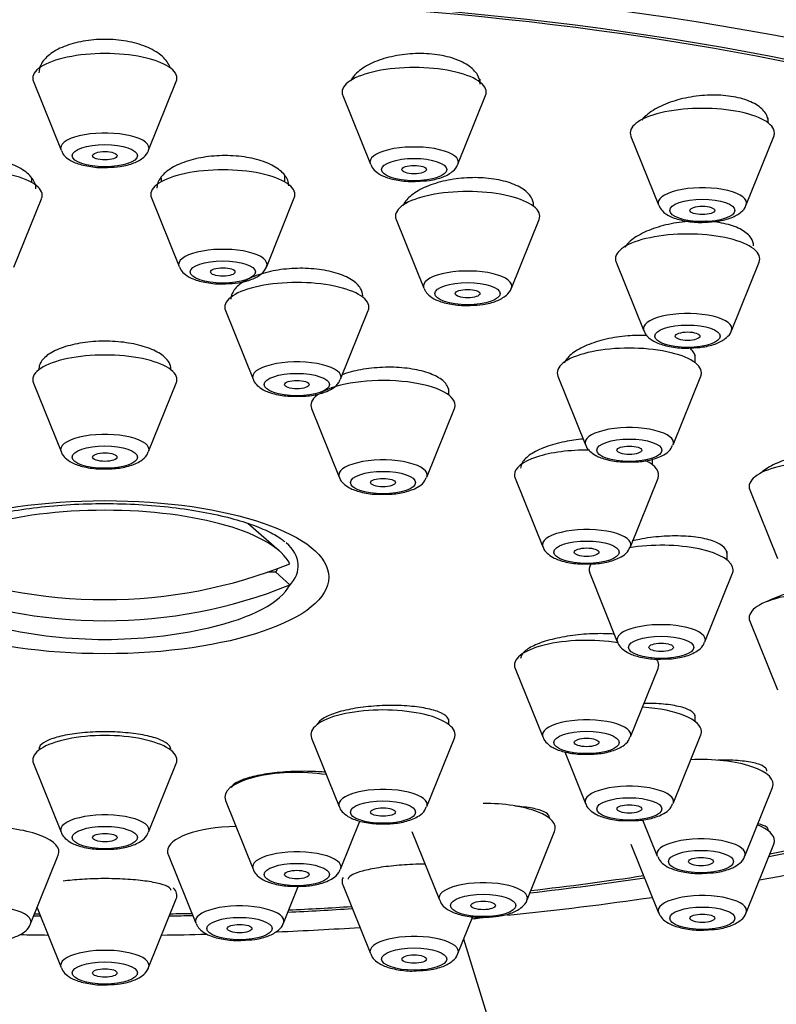
# Model space of a CAD drawing. Units: millimetres. Extents: x 0 to 1464, y 0 to 2771.
# Drawn here: x 642 to 660, y 2302 to 2325 of the extents above; entities that cross this region are included whole.
import ezdxf
from ezdxf import colors
from ezdxf.entities.mleader import LeaderData, LeaderLine
from ezdxf.math import Vec2, Vec3

# ---------------------------------------------------------------- set-up
doc = ezdxf.new("R2010")
doc.units = ezdxf.units.MM
doc.layers.add('DV1_Défaut', color=7, linetype='Continuous')
doc.layers.add('Défaut', color=7, linetype='Continuous')

# ---------------------------------------------------------------- blocks, each defined once
blk = doc.blocks.new('_DOT')
at = {"color": 0}
blk.add_line((0, 0), (-1, 0), dxfattribs=at)
at = {"color": 0, "const_width": 0.333}
blk.add_lwpolyline([(-0.1665, 0, 1), (0.1665, 0, 1)], format="xyb", close=True, dxfattribs=at)
blk = doc.blocks.new('SE')
at = {"layer": 'DV1_Défaut', "color": 7, "linetype": 'Continuous'}
for p, q in [((641.971, 2323.974), (642.642, 2322.309)), ((644.768, 2322.309), (645.438, 2323.974)), ((652.811, 2323.96), (652.811, 2324.03)), ((649.477, 2323.636), (650.148, 2321.971)), ((652.274, 2321.971), (652.944, 2323.636)), ((659.805, 2322.969), (659.805, 2323.098)), ((656.471, 2322.645), (657.142, 2320.98)), ((659.268, 2320.98), (659.938, 2322.645)), ((641.934, 2321.523), (641.934, 2321.615)), ((645.069, 2321.639), (645.069, 2321.541)), ((648.069, 2321.541), (648.069, 2321.687)), ((641.497, 2319.468), (642.168, 2321.133)), ((644.835, 2321.151), (645.506, 2319.487)), ((647.632, 2319.487), (648.302, 2321.151)), ((651.008, 2321.045), (651.008, 2321.016)), ((650.774, 2320.626), (651.445, 2318.961)), ((653.571, 2318.961), (654.242, 2320.626)), ((656.114, 2319.593), (656.785, 2317.928)), ((658.91, 2317.928), (659.581, 2319.593)), ((646.63, 2318.419), (647.301, 2316.754)), ((649.427, 2316.754), (650.097, 2318.419)), ((658.033, 2317.149), (658.033, 2317.341)), ((654.699, 2316.825), (655.37, 2315.16)), ((657.496, 2315.16), (658.166, 2316.825)), ((641.971, 2316.658), (642.642, 2314.993)), ((644.768, 2314.993), (645.438, 2316.658)), ((652.055, 2316.364), (652.055, 2316.521)), ((648.855, 2316.387), (648.855, 2316.364)), ((648.721, 2316.039), (649.392, 2314.375)), ((651.518, 2314.375), (652.188, 2316.039)), ((656.996, 2314.674), (656.996, 2314.806)), ((653.663, 2314.349), (654.333, 2312.685)), ((656.459, 2312.685), (657.13, 2314.349)), ((659.358, 2314.065), (660.029, 2312.4)), ((647.942, 2312.581), (647.176, 2313.25)), ((658.805, 2312.365), (658.805, 2312.568)), ((647.858, 2312.066), (647.65, 2312.066)), ((647.858, 2312.066), (648.192, 2311.758)), ((655.471, 2312.041), (656.142, 2310.376)), ((658.268, 2310.376), (658.938, 2312.041)), ((659.358, 2310.879), (660.029, 2309.214)), ((653.663, 2309.732), (654.333, 2308.067)), ((656.459, 2308.067), (657.13, 2309.732)), ((658.033, 2308.443), (658.033, 2308.6)), ((652.055, 2308.366), (652.055, 2308.501)), ((657.496, 2306.454), (658.166, 2308.119)), ((648.721, 2308.042), (649.392, 2306.377)), ((651.518, 2306.377), (652.188, 2308.042)), ((654.866, 2307.705), (655.37, 2306.454)), ((641.971, 2307.424), (642.642, 2305.759)), ((644.768, 2305.759), (645.438, 2307.424)), ((659.236, 2305.175), (659.906, 2306.84)), ((646.63, 2306.525), (647.301, 2304.861)), ((649.427, 2304.861), (649.895, 2306.024)), ((656.754, 2306.059), (657.11, 2305.175)), ((651.153, 2305.775), (651.824, 2304.111)), ((653.95, 2304.111), (654.621, 2305.775)), ((656.471, 2305.466), (657.142, 2303.801)), ((659.268, 2303.801), (659.938, 2305.466)), ((641.904, 2303.531), (642.575, 2305.196)), ((645.242, 2305.215), (645.912, 2303.55)), ((648.038, 2303.55), (648.398, 2304.442)), ((649.477, 2304.475), (650.148, 2302.81)), ((644.768, 2302.472), (645.438, 2304.137)), ((642.059, 2303.918), (642.642, 2302.472)), ((652.274, 2302.81), (652.635, 2303.708)), ((655.964, 2291.687), (652.413, 2303.157))]:
    blk.add_line(p, q, dxfattribs=at)
for start, end in [(257.1734, 270), (270, 282.8266)]:
    blk.add_arc((643.705, 2321.791), 11.355, start, end, dxfattribs=at)
for centre, major_axis, ratio, start_param, end_param in [((643.705, 2314.879), (34, 0), 0.34202, 0, 3.834552), ((643.705, 2314.879), (32.65, 0), 0.34202, 0, 3.762175), ((643.705, 2314.879), (-32.5, 0), 0.34202, 2.681767, 6.283185), ((643.705, 2324.056), (-1.75, 0), 0.34202, 3.004676, 6.283185), ((651.211, 2323.718), (-1.75, 0), 0.34202, 3.004676, 6.283185), ((643.705, 2324.056), (-1.75, 0), 0.34202, 0, 0.136916), ((651.211, 2323.718), (-1.75, 0), 0.34202, 0, 0.136916), ((658.205, 2322.727), (1.75, 0), 0.34202, 0, 3.278509), ((643.705, 2322.359), (-1.073, 0), 0.34202, 3.004676, 6.283185), ((658.205, 2322.727), (1.75, 0), 0.34202, 6.146269, 6.283185), ((643.705, 2322.359), (-1.073, 0), 0.34202, 0, 0.136916), ((651.211, 2322.021), (-1.073, 0), 0.34202, 3.004676, 6.283185), ((651.211, 2322.021), (-1.073, 0), 0.34202, 0, 0.136916), ((640.434, 2321.215), (-1.75, 0), 0.34202, 3.004676, 6.283185), ((646.569, 2321.233), (1.75, 0), 0.34202, 0, 3.278509), ((652.508, 2320.708), (-1.75, 0), 0.34202, 3.004676, 6.283185), ((658.205, 2321.031), (-1.073, 0), 0.34202, 3.004676, 6.283185), ((646.569, 2321.233), (1.75, 0), 0.34202, 6.146269, 6.283185), ((658.205, 2321.031), (-1.073, 0), 0.34202, 0, 0.136916), ((652.508, 2320.708), (-1.75, 0), 0.34202, 0, 0.136916), ((657.847, 2319.675), (-1.75, 0), 0.34202, 3.004676, 6.283185), ((646.569, 2319.537), (-1.073, 0), 0.34202, 3.004676, 6.283185), ((657.847, 2319.675), (-1.75, 0), 0.34202, 0, 0.136916), ((646.569, 2319.537), (-1.073, 0), 0.34202, 0, 0.136916), ((652.508, 2319.011), (-1.073, 0), 0.34202, 3.004676, 6.283185), ((648.364, 2318.5), (1.75, 0), 0.34202, 0, 3.278509), ((652.508, 2319.011), (-1.073, 0), 0.34202, 0, 0.136916), ((648.364, 2318.5), (1.75, 0), 0.34202, 6.146269, 6.283185), ((657.847, 2317.978), (-1.073, 0), 0.34202, 3.004676, 6.283185), ((657.847, 2317.978), (-1.073, 0), 0.34202, 0, 0.136916), ((656.433, 2316.907), (1.75, 0), 0.34202, 0, 3.278509), ((643.705, 2316.74), (1.75, 0), 0.34202, 0, 3.278509), ((648.364, 2316.804), (-1.073, 0), 0.34202, 3.004676, 6.283185), ((643.705, 2316.74), (1.75, 0), 0.34202, 6.146269, 6.283185), ((648.364, 2316.804), (-1.073, 0), 0.34202, 0, 0.136916), ((650.455, 2316.121), (1.75, 0), 0.34202, 0, 2.615264), ((656.433, 2316.907), (1.75, 0), 0.34202, 6.146269, 6.283185), ((650.455, 2316.121), (1.75, 0), 0.34202, 2.724537, 3.278509), ((650.455, 2316.121), (1.75, 0), 0.34202, 6.146269, 6.283185), ((656.433, 2315.21), (-1.073, 0), 0.34202, 3.004676, 6.283185), ((643.705, 2315.043), (1.073, 0), 0.34202, 0, 3.278509), ((656.433, 2315.21), (-1.073, 0), 0.34202, 0, 0.136916), ((643.705, 2315.043), (1.073, 0), 0.34202, 6.146269, 6.283185), ((650.455, 2314.425), (-1.073, 0), 0.34202, 3.004676, 6.283185), ((655.396, 2314.431), (-1.75, 0), 0.34202, 4.671381, 6.283185), ((655.396, 2314.431), (-1.75, 0), 0.34202, 3.004676, 3.76145), ((661.091, 2314.147), (1.75, 0), 0.34202, 0, 3.278509), ((650.455, 2314.425), (-1.073, 0), 0.34202, 0, 0.136916), ((655.396, 2314.431), (-1.75, 0), 0.34202, 0, 0.136916), ((643.705, 2312.014), (-4.549, 0), 0.34202, 3.307221, 6.117556), ((655.396, 2312.735), (-1.073, 0), 0.34202, 3.004676, 6.283185), ((643.705, 2312.221), (-4.694, 0), 0.34202, 2.836404, 3.49965), ((655.396, 2312.735), (-1.073, 0), 0.34202, 0, 0.136916), ((657.205, 2312.122), (1.75, 0), 0.34202, 0, 2.02805), ((643.705, 2322.047), (-11.33, 0), 0.939693, 1.163636, 1.977956), ((657.205, 2312.122), (1.75, 0), 0.34202, 2.890362, 3.278509), ((643.705, 2312.323), (-4.22, 0), 0.34202, -3.320251, -3.257621), ((657.205, 2312.122), (1.75, 0), 0.34202, 6.146269, 6.283185), ((643.705, 2321.534), (11.33, 0), 0.939693, 4.305229, 5.119549), ((643.705, 2312.014), (4.549, 0), 0.34202, 5.299721, 6.117556), ((661.091, 2310.96), (1.75, 0), 0.34202, 0, 3.278509), ((657.205, 2310.426), (1.073, 0), 0.34202, 0, 3.278509), ((655.396, 2309.814), (1.75, 0), 0.34202, 1.119092, 3.278509), ((657.205, 2310.426), (1.073, 0), 0.34202, 6.146269, 6.283185), ((655.396, 2309.814), (1.75, 0), 0.34202, 0, 0.251264), ((655.396, 2309.814), (1.75, 0), 0.34202, 6.146269, 6.283185), ((650.455, 2308.124), (1.75, 0), 0.34202, 0, 3.278509), ((656.433, 2308.2), (1.75, 0), 0.34202, 0, 1.388571), ((655.396, 2308.117), (-1.073, 0), 0.34202, 3.004676, 6.283185), ((643.705, 2307.505), (1.75, 0), 0.34202, 0, 3.278509), ((650.455, 2308.124), (1.75, 0), 0.34202, 6.146269, 6.283185), ((655.396, 2308.117), (-1.073, 0), 0.34202, 0, 0.136916), ((656.433, 2308.2), (1.75, 0), 0.34202, 6.146269, 6.283185), ((643.705, 2307.505), (1.75, 0), 0.34202, 6.146269, 6.283185), ((658.173, 2306.922), (-1.75, 0), 0.34202, 3.004676, 4.855719), ((648.364, 2306.607), (1.75, 0), 0.34202, 1.149468, 3.278509), ((650.455, 2306.427), (-1.073, 0), 0.34202, 3.004676, 6.283185), ((656.433, 2306.504), (-1.073, 0), 0.34202, 3.004676, 6.283185), ((652.887, 2305.857), (-1.75, 0), 0.34202, 3.004676, 4.712389), ((656.433, 2306.504), (-1.073, 0), 0.34202, 0, 0.136916), ((650.455, 2306.427), (-1.073, 0), 0.34202, 0, 0.136916), ((643.705, 2305.809), (1.073, 0), 0.34202, 0, 3.278509), ((640.841, 2305.278), (-1.75, 0), 0.34202, 3.004676, 4.712389), ((643.705, 2305.809), (1.073, 0), 0.34202, 6.146269, 6.283185), ((646.975, 2305.296), (-1.75, 0), 0.34202, 4.764487, 6.283185), ((658.205, 2305.548), (1.75, 0), 0.34202, 0, 0.701709), ((643.705, 2314.879), (32.65, 0), 0.34202, -1.054671, -0.940292), ((643.705, 2314.879), (-32.5, 0), 0.34202, -4.192728, -4.0794), ((658.173, 2305.226), (-1.073, 0), 0.34202, 3.004676, 6.283185), ((658.205, 2305.548), (1.75, 0), 0.34202, 6.146269, 6.283185), ((646.975, 2305.296), (-1.75, 0), 0.34202, 0, 0.136916), ((648.364, 2304.911), (-1.073, 0), 0.34202, 3.004676, 6.283185), ((643.705, 2314.879), (34, 0), 0.34202, -1.084706, -0.960474), ((658.173, 2305.226), (-1.073, 0), 0.34202, 0, 0.136916), ((648.364, 2304.911), (-1.073, 0), 0.34202, 0, 0.136916), ((651.211, 2304.557), (-1.75, 0), 0.34202, 6.114733, 6.283185), ((651.211, 2304.557), (-1.75, 0), 0.34202, 0, 0.136916), ((652.887, 2304.161), (1.073, 0), 0.34202, 0, 3.278509), ((643.705, 2314.879), (32.65, 0), 0.34202, -1.249358, -1.158107), ((643.705, 2314.879), (-32.5, 0), 0.34202, -4.388672, -4.298393), ((643.705, 2304.219), (-1.75, 0), 0.34202, 3.004676, 3.460824), ((643.705, 2314.879), (34, 0), 0.34202, -1.278952, -1.169326), ((652.887, 2304.161), (1.073, 0), 0.34202, 6.146269, 6.283185), ((658.205, 2303.851), (1.073, 0), 0.34202, 0, 3.278509), ((640.841, 2303.582), (-1.073, 0), 0.34202, 3.004676, 6.283185), ((646.975, 2303.6), (1.073, 0), 0.34202, 0, 3.278509), ((643.705, 2314.879), (32.65, 0), 0.34202, -1.43436, -1.385896), ((643.705, 2314.879), (-32.5, 0), 0.34202, -4.574659, -4.527267), ((658.205, 2303.851), (1.073, 0), 0.34202, 6.146269, 6.283185), ((643.705, 2314.879), (32.65, 0), 0.34202, 4.659628, 4.664354), ((643.705, 2314.879), (-32.5, 0), 0.34202, 1.518425, 1.521897), ((643.705, 2314.879), (32.65, 0), 0.34202, -1.522761, -1.505436), ((643.705, 2314.879), (-32.5, 0), 0.34202, -4.66349, -4.647359), ((646.975, 2303.6), (1.073, 0), 0.34202, 6.146269, 6.283185), ((643.705, 2314.879), (34, 0), 0.34202, -1.305645, -1.299942), ((643.705, 2314.879), (34, 0), 0.34202, -1.447469, -1.387803), ((643.705, 2314.879), (34, 0), 0.34202, 4.651735, 4.671777), ((643.705, 2314.879), (34, 0), 0.34202, -1.530184, -1.498195), ((651.211, 2302.86), (-1.073, 0), 0.34202, 3.004676, 6.283185), ((643.705, 2302.522), (-1.073, 0), 0.34202, 3.004676, 6.283185), ((651.211, 2302.86), (-1.073, 0), 0.34202, 0, 0.136916), ((643.705, 2302.522), (-1.073, 0), 0.34202, 0, 0.136916)]:
    blk.add_ellipse(centre, major_axis=major_axis, ratio=ratio, start_param=start_param, end_param=end_param, dxfattribs=at)
for centre, major_axis in [((643.705, 2322.176), (-0.792, 0)), ((643.705, 2322.176), (-0.3, 0)), ((651.211, 2321.839), (-0.792, 0)), ((651.211, 2321.839), (-0.3, 0)), ((658.205, 2320.848), (-0.792, 0)), ((658.205, 2320.848), (-0.3, 0)), ((646.569, 2319.354), (0.792, 0)), ((646.569, 2319.354), (-0.3, 0)), ((652.508, 2318.828), (-0.792, 0)), ((652.508, 2318.828), (-0.3, 0)), ((657.847, 2317.795), (0.792, 0)), ((657.847, 2317.795), (-0.3, 0)), ((648.364, 2316.621), (-0.792, 0)), ((648.364, 2316.621), (-0.3, 0)), ((656.433, 2315.027), (-0.792, 0)), ((643.705, 2314.86), (-0.792, 0)), ((656.433, 2315.027), (-0.3, 0)), ((643.705, 2314.86), (-0.3, 0)), ((650.455, 2314.242), (-0.792, 0)), ((650.455, 2314.242), (-0.3, 0)), ((643.705, 2311.946), (-5.434, 0)), ((655.396, 2312.552), (-0.792, 0)), ((655.396, 2312.552), (-0.3, 0)), ((657.205, 2310.243), (-0.792, 0)), ((657.205, 2310.243), (-0.3, 0)), ((655.396, 2307.934), (-0.792, 0)), ((655.396, 2307.934), (-0.3, 0)), ((650.455, 2306.244), (-0.792, 0)), ((656.433, 2306.321), (-0.792, 0)), ((650.455, 2306.244), (-0.3, 0)), ((656.433, 2306.321), (-0.3, 0)), ((643.705, 2305.626), (-0.792, 0)), ((643.705, 2305.626), (-0.3, 0)), ((658.173, 2305.043), (-0.792, 0)), ((658.173, 2305.043), (-0.3, 0)), ((648.364, 2304.728), (-0.792, 0)), ((648.364, 2304.728), (-0.3, 0)), ((652.887, 2303.978), (0.792, 0)), ((652.887, 2303.978), (-0.3, 0)), ((658.205, 2303.668), (-0.792, 0)), ((646.975, 2303.417), (0.792, 0)), ((658.205, 2303.668), (-0.3, 0)), ((646.975, 2303.417), (-0.3, 0)), ((651.211, 2302.677), (-0.792, 0)), ((651.211, 2302.677), (-0.3, 0)), ((643.705, 2302.339), (-0.792, 0)), ((643.705, 2302.339), (-0.3, 0))]:
    blk.add_ellipse(centre, major_axis=major_axis, ratio=0.34202, dxfattribs=at)
for points, knots in [([(645.286, 2324.308), (645.282, 2324.324), (645.276, 2324.34), (645.27, 2324.355), (645.232, 2324.446), (645.162, 2324.534), (645.066, 2324.613), (644.971, 2324.692), (644.847, 2324.763), (644.705, 2324.821), (644.564, 2324.878), (644.402, 2324.924), (644.231, 2324.954), (644.063, 2324.984), (643.882, 2325), (643.704, 2325), (643.527, 2325), (643.348, 2324.984), (643.181, 2324.955), (643.015, 2324.926), (642.856, 2324.882), (642.718, 2324.826), (642.578, 2324.771), (642.456, 2324.703), (642.361, 2324.627), (642.264, 2324.551), (642.191, 2324.465), (642.15, 2324.377), (642.12, 2324.314), (642.105, 2324.25), (642.105, 2324.185)], [0, 0, 0, 0, 0.0196765, 0.0196765, 0.0196765, 0.1351515, 0.1351515, 0.1351515, 0.2499621, 0.2499621, 0.2499621, 0.363219, 0.363219, 0.363219, 0.4747495, 0.4747495, 0.4747495, 0.5851569, 0.5851569, 0.5851569, 0.69551, 0.69551, 0.69551, 0.8068737, 0.8068737, 0.8068737, 0.9198833, 0.9198833, 0.9198833, 1, 1, 1, 1]), ([(652.811, 2323.916), (652.811, 2323.991), (652.79, 2324.066), (652.749, 2324.136), (652.699, 2324.222), (652.617, 2324.303), (652.511, 2324.373), (652.406, 2324.442), (652.274, 2324.502), (652.125, 2324.548), (651.979, 2324.593), (651.813, 2324.625), (651.641, 2324.642), (651.471, 2324.658), (651.29, 2324.66), (651.114, 2324.647), (650.938, 2324.634), (650.762, 2324.606), (650.6, 2324.565), (650.436, 2324.524), (650.282, 2324.469), (650.15, 2324.405), (650.016, 2324.339), (649.902, 2324.263), (649.815, 2324.181), (649.751, 2324.121), (649.701, 2324.057), (649.667, 2323.992)], [0, 0, 0, 0, 0.097993, 0.097993, 0.097993, 0.21743, 0.21743, 0.21743, 0.335273, 0.335273, 0.335273, 0.451311, 0.451311, 0.451311, 0.56615, 0.56615, 0.56615, 0.680892, 0.680892, 0.680892, 0.796652, 0.796652, 0.796652, 0.914112, 0.914112, 0.914112, 1, 1, 1, 1]), ([(659.805, 2322.989), (659.805, 2323.062), (659.784, 2323.133), (659.743, 2323.199), (659.694, 2323.279), (659.613, 2323.354), (659.508, 2323.417), (659.405, 2323.479), (659.274, 2323.531), (659.128, 2323.57), (658.983, 2323.607), (658.819, 2323.632), (658.65, 2323.642), (658.48, 2323.651), (658.301, 2323.646), (658.125, 2323.628), (657.949, 2323.609), (657.772, 2323.575), (657.608, 2323.529), (657.443, 2323.483), (657.287, 2323.424), (657.153, 2323.356), (657.017, 2323.287), (656.901, 2323.207), (656.812, 2323.124), (656.784, 2323.097), (656.758, 2323.07), (656.735, 2323.042)], [0, 0, 0, 0, 0.102193, 0.102193, 0.102193, 0.226589, 0.226589, 0.226589, 0.349059, 0.349059, 0.349059, 0.470048, 0.470048, 0.470048, 0.590634, 0.590634, 0.590634, 0.712034, 0.712034, 0.712034, 0.83511, 0.83511, 0.83511, 0.960024, 0.960024, 0.960024, 1, 1, 1, 1]), ([(642.653, 2322.304), (642.664, 2322.274), (642.693, 2322.199), (642.81, 2322.093), (643.003, 2321.987), (643.301, 2321.912), (643.599, 2321.879), (643.742, 2321.89), (643.766, 2321.892)], [0, 0, 0, 0, 0.073479, 0.214673, 0.40803, 0.680524, 0.95335, 1, 1, 1, 1]), ([(643.766, 2321.892), (643.881, 2321.897), (644.102, 2321.908), (644.417, 2321.988), (644.624, 2322.108), (644.749, 2322.235), (644.762, 2322.301), (644.763, 2322.305)], [0, 0, 0, 0, 0.238093, 0.534094, 0.807034, 0.988702, 1, 1, 1, 1]), ([(642.034, 2321.37), (642.034, 2321.384), (642.033, 2321.398), (642.032, 2321.412), (642.022, 2321.497), (641.98, 2321.584), (641.91, 2321.665), (641.841, 2321.745), (641.741, 2321.822), (641.619, 2321.888), (641.497, 2321.954), (641.351, 2322.011), (641.191, 2322.055), (641.033, 2322.098), (640.858, 2322.129), (640.68, 2322.146), (640.504, 2322.162), (640.32, 2322.164), (640.145, 2322.152), (639.97, 2322.14), (639.799, 2322.114), (639.645, 2322.075), (639.491, 2322.036), (639.349, 2321.985), (639.233, 2321.924), (639.115, 2321.862), (639.019, 2321.79), (638.952, 2321.714), (638.885, 2321.636), (638.845, 2321.552), (638.836, 2321.467), (638.835, 2321.455), (638.834, 2321.442), (638.834, 2321.43)], [0, 0, 0, 0, 0.0175488, 0.0175488, 0.0175488, 0.1264687, 0.1264687, 0.1264687, 0.2355294, 0.2355294, 0.2355294, 0.3440865, 0.3440865, 0.3440865, 0.4516414, 0.4516414, 0.4516414, 0.5581494, 0.5581494, 0.5581494, 0.6640306, 0.6640306, 0.6640306, 0.7699675, 0.7699675, 0.7699675, 0.8766087, 0.8766087, 0.8766087, 0.9843012, 0.9843012, 0.9843012, 1, 1, 1, 1]), ([(648.169, 2321.444), (648.169, 2321.458), (648.168, 2321.471), (648.166, 2321.485), (648.157, 2321.57), (648.115, 2321.656), (648.046, 2321.734), (647.976, 2321.812), (647.876, 2321.886), (647.755, 2321.948), (647.634, 2322.009), (647.488, 2322.061), (647.33, 2322.099), (647.173, 2322.137), (646.998, 2322.162), (646.822, 2322.173), (646.647, 2322.183), (646.464, 2322.18), (646.289, 2322.162), (646.115, 2322.144), (645.943, 2322.112), (645.789, 2322.069), (645.634, 2322.025), (645.492, 2321.969), (645.374, 2321.904), (645.255, 2321.838), (645.158, 2321.763), (645.09, 2321.683), (645.021, 2321.603), (644.98, 2321.517), (644.971, 2321.431), (644.969, 2321.418), (644.969, 2321.405), (644.969, 2321.392)], [0, 0, 0, 0, 0.017024, 0.017024, 0.017024, 0.126033, 0.126033, 0.126033, 0.234768, 0.234768, 0.234768, 0.342583, 0.342583, 0.342583, 0.449316, 0.449316, 0.449316, 0.55529, 0.55529, 0.55529, 0.66115, 0.66115, 0.66115, 0.76758, 0.76758, 0.76758, 0.875017, 0.875017, 0.875017, 0.98347, 0.98347, 0.98347, 1, 1, 1, 1]), ([(650.158, 2321.966), (650.17, 2321.936), (650.199, 2321.861), (650.316, 2321.755), (650.508, 2321.649), (650.807, 2321.574), (651.105, 2321.541), (651.248, 2321.552), (651.272, 2321.554)], [0, 0, 0, 0, 0.073479, 0.214673, 0.40803, 0.680524, 0.95335, 1, 1, 1, 1]), ([(651.272, 2321.554), (651.387, 2321.559), (651.607, 2321.57), (651.923, 2321.65), (652.13, 2321.77), (652.255, 2321.897), (652.268, 2321.963), (652.269, 2321.967)], [0, 0, 0, 0, 0.238093, 0.534094, 0.807034, 0.988702, 1, 1, 1, 1]), ([(654.108, 2320.972), (654.108, 2321.04), (654.088, 2321.108), (654.049, 2321.172), (654, 2321.25), (653.92, 2321.324), (653.816, 2321.388), (653.712, 2321.451), (653.582, 2321.506), (653.436, 2321.547), (653.29, 2321.588), (653.125, 2321.617), (652.954, 2321.632), (652.784, 2321.646), (652.603, 2321.647), (652.426, 2321.634), (652.249, 2321.621), (652.072, 2321.593), (651.908, 2321.554), (651.743, 2321.514), (651.587, 2321.462), (651.453, 2321.401), (651.319, 2321.339), (651.203, 2321.266), (651.115, 2321.189), (651.033, 2321.117), (650.973, 2321.04), (650.94, 2320.962)], [0, 0, 0, 0, 0.093597, 0.093597, 0.093597, 0.209327, 0.209327, 0.209327, 0.32394, 0.32394, 0.32394, 0.437482, 0.437482, 0.437482, 0.550471, 0.550471, 0.550471, 0.663654, 0.663654, 0.663654, 0.777683, 0.777683, 0.777683, 0.892852, 0.892852, 0.892852, 1, 1, 1, 1]), ([(657.153, 2320.975), (657.164, 2320.945), (657.193, 2320.87), (657.31, 2320.764), (657.503, 2320.658), (657.801, 2320.583), (658.099, 2320.55), (658.242, 2320.561), (658.266, 2320.563)], [0, 0, 0, 0, 0.073479, 0.214673, 0.40803, 0.680524, 0.95335, 1, 1, 1, 1]), ([(658.266, 2320.563), (658.381, 2320.568), (658.602, 2320.579), (658.917, 2320.66), (659.124, 2320.779), (659.249, 2320.906), (659.262, 2320.972), (659.263, 2320.976)], [0, 0, 0, 0, 0.238093, 0.534094, 0.807034, 0.988702, 1, 1, 1, 1]), ([(657.975, 2320.586), (657.909, 2320.583), (657.844, 2320.578), (657.779, 2320.572), (657.601, 2320.554), (657.423, 2320.522), (657.258, 2320.48), (657.091, 2320.437), (656.934, 2320.381), (656.799, 2320.317), (656.663, 2320.253), (656.546, 2320.18), (656.457, 2320.102), (656.404, 2320.056), (656.36, 2320.008), (656.326, 2319.959)], [0, 0, 0, 0, 0.091396, 0.091396, 0.091396, 0.341318, 0.341318, 0.341318, 0.593682, 0.593682, 0.593682, 0.848321, 0.848321, 0.848321, 1, 1, 1, 1]), ([(659.447, 2319.988), (659.447, 2320.053), (659.428, 2320.117), (659.389, 2320.176), (659.341, 2320.25), (659.262, 2320.319), (659.159, 2320.377), (659.057, 2320.434), (658.928, 2320.483), (658.783, 2320.518), (658.639, 2320.553), (658.476, 2320.576), (658.306, 2320.585), (658.299, 2320.585), (658.293, 2320.586), (658.286, 2320.586)], [0, 0, 0, 0, 0.21085, 0.21085, 0.21085, 0.472869, 0.472869, 0.472869, 0.732311, 0.732311, 0.732311, 0.990135, 0.990135, 0.990135, 1, 1, 1, 1]), ([(645.517, 2319.481), (645.528, 2319.451), (645.557, 2319.376), (645.674, 2319.27), (645.867, 2319.164), (646.165, 2319.089), (646.463, 2319.056), (646.606, 2319.068), (646.63, 2319.07)], [0, 0, 0, 0, 0.073479, 0.214673, 0.40803, 0.680524, 0.95335, 1, 1, 1, 1]), ([(646.63, 2319.07), (646.745, 2319.074), (646.966, 2319.085), (647.281, 2319.166), (647.488, 2319.285), (647.613, 2319.412), (647.626, 2319.478), (647.627, 2319.482)], [0, 0, 0, 0, 0.238093, 0.534094, 0.807034, 0.988702, 1, 1, 1, 1]), ([(649.963, 2318.778), (649.963, 2318.837), (649.946, 2318.897), (649.912, 2318.954), (649.867, 2319.029), (649.791, 2319.102), (649.691, 2319.165), (649.59, 2319.228), (649.463, 2319.284), (649.318, 2319.327), (649.175, 2319.371), (649.011, 2319.403), (648.84, 2319.422), (648.67, 2319.441), (648.488, 2319.447), (648.31, 2319.44), (648.133, 2319.432), (647.953, 2319.411), (647.788, 2319.379), (647.621, 2319.346), (647.464, 2319.301), (647.328, 2319.246), (647.192, 2319.192), (647.074, 2319.126), (646.983, 2319.056), (646.892, 2318.985), (646.827, 2318.907), (646.793, 2318.829), (646.773, 2318.784), (646.764, 2318.739), (646.764, 2318.693)], [0, 0, 0, 0, 0.081045, 0.081045, 0.081045, 0.189154, 0.189154, 0.189154, 0.29673, 0.29673, 0.29673, 0.403676, 0.403676, 0.403676, 0.510176, 0.510176, 0.510176, 0.616604, 0.616604, 0.616604, 0.723364, 0.723364, 0.723364, 0.830714, 0.830714, 0.830714, 0.938657, 0.938657, 0.938657, 1, 1, 1, 1]), ([(651.456, 2318.956), (651.467, 2318.926), (651.496, 2318.851), (651.613, 2318.745), (651.806, 2318.639), (652.104, 2318.564), (652.403, 2318.531), (652.545, 2318.542), (652.569, 2318.544)], [0, 0, 0, 0, 0.073479, 0.214673, 0.40803, 0.680524, 0.95335, 1, 1, 1, 1]), ([(652.569, 2318.544), (652.684, 2318.548), (652.905, 2318.559), (653.22, 2318.64), (653.427, 2318.76), (653.553, 2318.887), (653.566, 2318.953), (653.567, 2318.957)], [0, 0, 0, 0, 0.238093, 0.534094, 0.807034, 0.988702, 1, 1, 1, 1]), ([(656.795, 2317.922), (656.807, 2317.893), (656.835, 2317.818), (656.953, 2317.712), (657.145, 2317.606), (657.444, 2317.53), (657.742, 2317.497), (657.885, 2317.509), (657.909, 2317.511)], [0, 0, 0, 0, 0.073479, 0.214673, 0.40803, 0.680524, 0.95335, 1, 1, 1, 1]), ([(657.909, 2317.511), (658.023, 2317.515), (658.244, 2317.526), (658.559, 2317.607), (658.767, 2317.727), (658.892, 2317.854), (658.905, 2317.919), (658.906, 2317.924)], [0, 0, 0, 0, 0.238093, 0.534094, 0.807034, 0.988702, 1, 1, 1, 1]), ([(645.305, 2317.003), (645.305, 2317.054), (645.291, 2317.106), (645.263, 2317.155), (645.222, 2317.229), (645.151, 2317.3), (645.054, 2317.364), (644.958, 2317.427), (644.834, 2317.484), (644.692, 2317.531), (644.551, 2317.577), (644.389, 2317.614), (644.219, 2317.638), (644.05, 2317.662), (643.868, 2317.674), (643.689, 2317.674), (643.511, 2317.673), (643.33, 2317.659), (643.162, 2317.634), (642.994, 2317.609), (642.834, 2317.571), (642.696, 2317.524), (642.557, 2317.477), (642.436, 2317.419), (642.343, 2317.355), (642.249, 2317.291), (642.18, 2317.22), (642.142, 2317.147), (642.117, 2317.1), (642.105, 2317.052), (642.105, 2317.003)], [0, 0, 0, 0, 0.073034, 0.073034, 0.073034, 0.180916, 0.180916, 0.180916, 0.288652, 0.288652, 0.288652, 0.396072, 0.396072, 0.396072, 0.503145, 0.503145, 0.503145, 0.609994, 0.609994, 0.609994, 0.716838, 0.716838, 0.716838, 0.823899, 0.823899, 0.823899, 0.931302, 0.931302, 0.931302, 1, 1, 1, 1]), ([(656.866, 2317.812), (656.713, 2317.819), (656.553, 2317.816), (656.394, 2317.803), (656.216, 2317.788), (656.036, 2317.76), (655.869, 2317.722), (655.701, 2317.684), (655.542, 2317.634), (655.405, 2317.576), (655.267, 2317.518), (655.147, 2317.451), (655.056, 2317.38), (654.964, 2317.309), (654.898, 2317.233), (654.863, 2317.157), (654.861, 2317.153), (654.859, 2317.149), (654.858, 2317.145)], [0, 0, 0, 0, 0.178357, 0.178357, 0.178357, 0.379657, 0.379657, 0.379657, 0.582134, 0.582134, 0.582134, 0.785524, 0.785524, 0.785524, 0.989156, 0.989156, 0.989156, 1, 1, 1, 1]), ([(658.033, 2317.258), (658.033, 2317.313), (658.016, 2317.368), (657.983, 2317.419), (657.962, 2317.452), (657.933, 2317.484), (657.899, 2317.514)], [0, 0, 0, 0, 0.609395, 0.609395, 0.609395, 1, 1, 1, 1]), ([(652.055, 2316.446), (652.055, 2316.496), (652.041, 2316.545), (652.014, 2316.592), (651.973, 2316.662), (651.902, 2316.729), (651.806, 2316.787), (651.71, 2316.845), (651.586, 2316.896), (651.446, 2316.936), (651.305, 2316.976), (651.144, 2317.006), (650.975, 2317.023), (650.806, 2317.04), (650.625, 2317.045), (650.447, 2317.038), (650.268, 2317.031), (650.088, 2317.011), (649.919, 2316.98), (649.757, 2316.951), (649.603, 2316.91), (649.467, 2316.861)], [0, 0, 0, 0, 0.10209, 0.10209, 0.10209, 0.25335, 0.25335, 0.25335, 0.404113, 0.404113, 0.404113, 0.55446, 0.55446, 0.55446, 0.70465, 0.70465, 0.70465, 0.855011, 0.855011, 0.855011, 1, 1, 1, 1]), ([(647.307, 2316.752), (647.309, 2316.742), (647.322, 2316.683), (647.412, 2316.587), (647.568, 2316.473), (647.822, 2316.383), (648.134, 2316.331), (648.325, 2316.337), (648.398, 2316.339)], [0, 0, 0, 0, 0.023426, 0.160516, 0.326828, 0.575224, 0.859099, 1, 1, 1, 1]), ([(648.398, 2316.339), (648.466, 2316.338), (648.645, 2316.337), (648.96, 2316.396), (649.208, 2316.498), (649.37, 2316.629), (649.402, 2316.716), (649.413, 2316.745)], [0, 0, 0, 0, 0.138272, 0.42358, 0.733594, 0.923225, 1, 1, 1, 1]), ([(655.316, 2315.298), (655.164, 2315.285), (655.013, 2315.263), (654.871, 2315.235), (654.701, 2315.201), (654.54, 2315.157), (654.399, 2315.105), (654.259, 2315.053), (654.136, 2314.992), (654.04, 2314.928), (653.945, 2314.864), (653.874, 2314.794), (653.835, 2314.725), (653.809, 2314.68), (653.796, 2314.634), (653.796, 2314.589)], [0, 0, 0, 0, 0.186902, 0.186902, 0.186902, 0.409332, 0.409332, 0.409332, 0.632052, 0.632052, 0.632052, 0.854578, 0.854578, 0.854578, 1, 1, 1, 1]), ([(655.376, 2315.158), (655.378, 2315.148), (655.391, 2315.09), (655.481, 2314.993), (655.637, 2314.879), (655.891, 2314.79), (656.203, 2314.738), (656.394, 2314.743), (656.467, 2314.746)], [0, 0, 0, 0, 0.023426, 0.160516, 0.326828, 0.575224, 0.859099, 1, 1, 1, 1]), ([(656.467, 2314.746), (656.535, 2314.745), (656.714, 2314.744), (657.029, 2314.803), (657.277, 2314.905), (657.439, 2315.036), (657.471, 2315.123), (657.482, 2315.152)], [0, 0, 0, 0, 0.138272, 0.42358, 0.733594, 0.923225, 1, 1, 1, 1]), ([(642.648, 2314.991), (642.65, 2314.981), (642.663, 2314.923), (642.753, 2314.826), (642.909, 2314.712), (643.163, 2314.623), (643.475, 2314.571), (643.666, 2314.576), (643.739, 2314.579)], [0, 0, 0, 0, 0.023426, 0.160516, 0.326828, 0.575224, 0.859099, 1, 1, 1, 1]), ([(643.739, 2314.579), (643.807, 2314.578), (643.986, 2314.576), (644.301, 2314.636), (644.549, 2314.738), (644.711, 2314.869), (644.743, 2314.956), (644.754, 2314.985)], [0, 0, 0, 0, 0.138272, 0.42358, 0.733594, 0.923225, 1, 1, 1, 1]), ([(662.691, 2314.54), (662.691, 2314.587), (662.676, 2314.633), (662.647, 2314.675), (662.605, 2314.735), (662.532, 2314.79), (662.436, 2314.835), (662.339, 2314.881), (662.216, 2314.918), (662.076, 2314.945), (661.935, 2314.971), (661.774, 2314.987), (661.606, 2314.992), (661.436, 2314.996), (661.255, 2314.989), (661.076, 2314.971), (660.896, 2314.952), (660.715, 2314.922), (660.546, 2314.883), (660.376, 2314.844), (660.215, 2314.794), (660.076, 2314.738), (659.937, 2314.682), (659.816, 2314.618), (659.722, 2314.552), (659.68, 2314.523), (659.644, 2314.492), (659.612, 2314.461)], [0, 0, 0, 0, 0.086312, 0.086312, 0.086312, 0.207916, 0.207916, 0.207916, 0.329463, 0.329463, 0.329463, 0.451408, 0.451408, 0.451408, 0.574035, 0.574035, 0.574035, 0.697331, 0.697331, 0.697331, 0.820994, 0.820994, 0.820994, 0.944554, 0.944554, 0.944554, 1, 1, 1, 1]), ([(649.398, 2314.373), (649.4, 2314.363), (649.413, 2314.304), (649.503, 2314.207), (649.659, 2314.094), (649.913, 2314.004), (650.225, 2313.952), (650.416, 2313.958), (650.489, 2313.96)], [0, 0, 0, 0, 0.023426, 0.160516, 0.326828, 0.575224, 0.859099, 1, 1, 1, 1]), ([(650.489, 2313.96), (650.557, 2313.959), (650.736, 2313.958), (651.051, 2314.017), (651.299, 2314.119), (651.461, 2314.25), (651.493, 2314.337), (651.504, 2314.366)], [0, 0, 0, 0, 0.138272, 0.42358, 0.733594, 0.923225, 1, 1, 1, 1]), ([(639.316, 2312.787), (639.349, 2312.818), (639.415, 2312.878), (639.68, 2313.036), (640.074, 2313.206), (640.599, 2313.373), (641.237, 2313.52), (641.967, 2313.636), (642.763, 2313.711), (643.595, 2313.74), (644.434, 2313.723), (645.249, 2313.658), (646.012, 2313.55), (646.693, 2313.405), (647.269, 2313.231), (647.707, 2313.05), (647.986, 2312.884), (648.048, 2312.828), (648.074, 2312.802)], [0, 0, 0, 0, 0.047141, 0.103426, 0.162931, 0.225643, 0.29083, 0.357719, 0.425688, 0.494276, 0.563133, 0.631931, 0.700316, 0.767932, 0.834302, 0.898791, 0.960655, 1, 1, 1, 1]), ([(658.805, 2312.509), (658.805, 2312.549), (658.792, 2312.588), (658.767, 2312.625), (658.728, 2312.681), (658.659, 2312.734), (658.565, 2312.779), (658.471, 2312.824), (658.35, 2312.861), (658.211, 2312.889), (658.072, 2312.917), (657.911, 2312.935), (657.743, 2312.943), (657.574, 2312.951), (657.393, 2312.948), (657.214, 2312.934), (657.034, 2312.921), (656.852, 2312.897), (656.682, 2312.864), (656.621, 2312.852), (656.562, 2312.839), (656.504, 2312.825)], [0, 0, 0, 0, 0.107952, 0.107952, 0.107952, 0.2737, 0.2737, 0.2737, 0.439663, 0.439663, 0.439663, 0.606107, 0.606107, 0.606107, 0.773089, 0.773089, 0.773089, 0.940432, 0.940432, 0.940432, 1, 1, 1, 1]), ([(654.34, 2312.683), (654.342, 2312.673), (654.354, 2312.614), (654.445, 2312.517), (654.6, 2312.404), (654.854, 2312.314), (655.167, 2312.262), (655.357, 2312.268), (655.43, 2312.27)], [0, 0, 0, 0, 0.023426, 0.160516, 0.326828, 0.575224, 0.859099, 1, 1, 1, 1]), ([(655.43, 2312.27), (655.498, 2312.269), (655.677, 2312.268), (655.993, 2312.327), (656.241, 2312.429), (656.403, 2312.56), (656.435, 2312.647), (656.445, 2312.676)], [0, 0, 0, 0, 0.138272, 0.42358, 0.733594, 0.923225, 1, 1, 1, 1]), ([(662.691, 2311.354), (662.691, 2311.392), (662.678, 2311.429), (662.651, 2311.463), (662.611, 2311.514), (662.541, 2311.56), (662.446, 2311.598), (662.351, 2311.637), (662.229, 2311.668), (662.09, 2311.689), (661.95, 2311.711), (661.789, 2311.723), (661.619, 2311.725), (661.45, 2311.727), (661.267, 2311.718), (661.087, 2311.7), (660.907, 2311.682), (660.724, 2311.654), (660.554, 2311.618), (660.385, 2311.582), (660.223, 2311.538), (660.083, 2311.488), (659.966, 2311.446), (659.861, 2311.4), (659.774, 2311.352)], [0, 0, 0, 0, 0.088799, 0.088799, 0.088799, 0.220656, 0.220656, 0.220656, 0.353138, 0.353138, 0.353138, 0.486396, 0.486396, 0.486396, 0.620241, 0.620241, 0.620241, 0.754225, 0.754225, 0.754225, 0.887833, 0.887833, 0.887833, 1, 1, 1, 1]), ([(656.077, 2310.563), (656.028, 2310.566), (655.978, 2310.569), (655.927, 2310.571), (655.758, 2310.578), (655.576, 2310.576), (655.396, 2310.564), (655.216, 2310.552), (655.034, 2310.53), (654.864, 2310.501), (654.695, 2310.472), (654.534, 2310.434), (654.394, 2310.39), (654.255, 2310.347), (654.133, 2310.297), (654.038, 2310.245), (653.944, 2310.192), (653.874, 2310.136), (653.835, 2310.081), (653.809, 2310.044), (653.796, 2310.007), (653.796, 2309.971)], [0, 0, 0, 0, 0.050495, 0.050495, 0.050495, 0.219148, 0.219148, 0.219148, 0.387616, 0.387616, 0.387616, 0.555613, 0.555613, 0.555613, 0.723062, 0.723062, 0.723062, 0.890126, 0.890126, 0.890126, 1, 1, 1, 1]), ([(656.148, 2310.374), (656.15, 2310.364), (656.163, 2310.305), (656.253, 2310.209), (656.409, 2310.095), (656.663, 2310.006), (656.975, 2309.953), (657.166, 2309.959), (657.239, 2309.961)], [0, 0, 0, 0, 0.023426, 0.160516, 0.326828, 0.575224, 0.859099, 1, 1, 1, 1]), ([(657.239, 2309.961), (657.307, 2309.961), (657.486, 2309.959), (657.801, 2310.018), (658.049, 2310.121), (658.211, 2310.251), (658.243, 2310.338), (658.254, 2310.368)], [0, 0, 0, 0, 0.138272, 0.42358, 0.733594, 0.923225, 1, 1, 1, 1]), ([(652.055, 2308.449), (652.055, 2308.482), (652.041, 2308.516), (652.013, 2308.547), (651.973, 2308.594), (651.902, 2308.638), (651.806, 2308.676), (651.709, 2308.714), (651.585, 2308.747), (651.444, 2308.772), (651.303, 2308.798), (651.141, 2308.816), (650.97, 2308.825), (650.8, 2308.835), (650.618, 2308.836), (650.438, 2308.828), (650.259, 2308.821), (650.078, 2308.805), (649.91, 2308.782), (649.742, 2308.758), (649.582, 2308.727), (649.443, 2308.691), (649.305, 2308.654), (649.184, 2308.612), (649.091, 2308.566), (648.998, 2308.521), (648.929, 2308.471), (648.891, 2308.422), (648.876, 2308.401), (648.865, 2308.38), (648.859, 2308.359)], [0, 0, 0, 0, 0.074537, 0.074537, 0.074537, 0.184806, 0.184806, 0.184806, 0.2952857, 0.2952857, 0.2952857, 0.4057457, 0.4057457, 0.4057457, 0.5159635, 0.5159635, 0.5159635, 0.6258236, 0.6258236, 0.6258236, 0.7353687, 0.7353687, 0.7353687, 0.8447791, 0.8447791, 0.8447791, 0.9542921, 0.9542921, 0.9542921, 1, 1, 1, 1]), ([(658.033, 2308.552), (658.033, 2308.584), (658.02, 2308.615), (657.994, 2308.644), (657.954, 2308.688), (657.884, 2308.729), (657.79, 2308.763), (657.695, 2308.797), (657.572, 2308.825), (657.431, 2308.845), (657.291, 2308.865), (657.128, 2308.878), (656.958, 2308.882), (656.903, 2308.883), (656.847, 2308.883), (656.79, 2308.882)], [0, 0, 0, 0, 0.164566, 0.164566, 0.164566, 0.414795, 0.414795, 0.414795, 0.666365, 0.666365, 0.666365, 0.918618, 0.918618, 0.918618, 1, 1, 1, 1]), ([(645.305, 2307.769), (645.305, 2307.802), (645.29, 2307.836), (645.261, 2307.868), (645.219, 2307.914), (645.146, 2307.96), (645.049, 2308), (644.951, 2308.04), (644.826, 2308.076), (644.684, 2308.105), (644.542, 2308.134), (644.38, 2308.157), (644.209, 2308.172), (644.04, 2308.187), (643.858, 2308.195), (643.679, 2308.194), (643.5, 2308.193), (643.32, 2308.184), (643.152, 2308.168), (642.985, 2308.151), (642.826, 2308.127), (642.688, 2308.097), (642.55, 2308.067), (642.43, 2308.03), (642.337, 2307.99), (642.244, 2307.949), (642.177, 2307.904), (642.139, 2307.857), (642.117, 2307.828), (642.105, 2307.799), (642.105, 2307.769)], [0, 0, 0, 0, 0.075122, 0.075122, 0.075122, 0.183004, 0.183004, 0.183004, 0.290735, 0.290735, 0.290735, 0.398147, 0.398147, 0.398147, 0.505215, 0.505215, 0.505215, 0.612064, 0.612064, 0.612064, 0.718912, 0.718912, 0.718912, 0.82598, 0.82598, 0.82598, 0.933389, 0.933389, 0.933389, 1, 1, 1, 1]), ([(654.34, 2308.065), (654.342, 2308.055), (654.354, 2307.997), (654.445, 2307.9), (654.6, 2307.786), (654.854, 2307.697), (655.167, 2307.645), (655.357, 2307.65), (655.43, 2307.653)], [0, 0, 0, 0, 0.023426, 0.160516, 0.326828, 0.575224, 0.859099, 1, 1, 1, 1]), ([(655.43, 2307.653), (655.498, 2307.652), (655.677, 2307.65), (655.993, 2307.71), (656.241, 2307.812), (656.403, 2307.943), (656.435, 2308.03), (656.445, 2308.059)], [0, 0, 0, 0, 0.138272, 0.42358, 0.733594, 0.923225, 1, 1, 1, 1]), ([(659.773, 2307.238), (659.773, 2307.266), (659.76, 2307.293), (659.735, 2307.317), (659.696, 2307.355), (659.627, 2307.39), (659.532, 2307.418), (659.437, 2307.446), (659.314, 2307.469), (659.173, 2307.484), (659.032, 2307.499), (658.869, 2307.507), (658.698, 2307.507), (658.659, 2307.507), (658.62, 2307.506), (658.581, 2307.506)], [0, 0, 0, 0, 0.165807, 0.165807, 0.165807, 0.422891, 0.422891, 0.422891, 0.682017, 0.682017, 0.682017, 0.941767, 0.941767, 0.941767, 1, 1, 1, 1]), ([(649.068, 2307.211), (649.007, 2307.216), (648.945, 2307.221), (648.882, 2307.224), (648.713, 2307.234), (648.531, 2307.236), (648.351, 2307.231), (648.173, 2307.226), (647.992, 2307.214), (647.824, 2307.195), (647.656, 2307.175), (647.496, 2307.149), (647.358, 2307.119), (647.22, 2307.088), (647.099, 2307.051), (647.005, 2307.012), (646.91, 2306.973), (646.841, 2306.93), (646.802, 2306.886), (646.79, 2306.873), (646.781, 2306.859), (646.774, 2306.845)], [0, 0, 0, 0, 0.065741, 0.065741, 0.065741, 0.24249, 0.24249, 0.24249, 0.418266, 0.418266, 0.418266, 0.593512, 0.593512, 0.593512, 0.768894, 0.768894, 0.768894, 0.945014, 0.945014, 0.945014, 1, 1, 1, 1]), ([(655.376, 2306.452), (655.378, 2306.442), (655.391, 2306.383), (655.481, 2306.287), (655.637, 2306.173), (655.891, 2306.084), (656.203, 2306.031), (656.394, 2306.037), (656.467, 2306.039)], [0, 0, 0, 0, 0.023426, 0.160516, 0.326828, 0.575224, 0.859099, 1, 1, 1, 1]), ([(656.467, 2306.039), (656.535, 2306.038), (656.714, 2306.037), (657.029, 2306.096), (657.277, 2306.199), (657.439, 2306.329), (657.471, 2306.416), (657.482, 2306.446)], [0, 0, 0, 0, 0.138272, 0.42358, 0.733594, 0.923225, 1, 1, 1, 1]), ([(649.398, 2306.375), (649.4, 2306.365), (649.413, 2306.307), (649.503, 2306.21), (649.659, 2306.096), (649.913, 2306.007), (650.225, 2305.955), (650.416, 2305.96), (650.489, 2305.963)], [0, 0, 0, 0, 0.023426, 0.160516, 0.326828, 0.575224, 0.859099, 1, 1, 1, 1]), ([(650.489, 2305.963), (650.557, 2305.962), (650.736, 2305.96), (651.051, 2306.02), (651.299, 2306.122), (651.461, 2306.253), (651.493, 2306.34), (651.504, 2306.369)], [0, 0, 0, 0, 0.138272, 0.42358, 0.733594, 0.923225, 1, 1, 1, 1]), ([(654.487, 2306.125), (654.487, 2306.151), (654.474, 2306.176), (654.449, 2306.199), (654.41, 2306.236), (654.339, 2306.269), (654.244, 2306.298), (654.148, 2306.326), (654.024, 2306.35), (653.882, 2306.367), (653.812, 2306.376), (653.736, 2306.383), (653.657, 2306.388)], [0, 0, 0, 0, 0.205066, 0.205066, 0.205066, 0.522826, 0.522826, 0.522826, 0.841802, 0.841802, 0.841802, 1, 1, 1, 1]), ([(642.648, 2305.757), (642.65, 2305.747), (642.663, 2305.688), (642.753, 2305.592), (642.909, 2305.478), (643.163, 2305.388), (643.475, 2305.336), (643.666, 2305.342), (643.739, 2305.344)], [0, 0, 0, 0, 0.023426, 0.160516, 0.326828, 0.575224, 0.859099, 1, 1, 1, 1]), ([(643.739, 2305.344), (643.807, 2305.343), (643.986, 2305.342), (644.301, 2305.401), (644.549, 2305.503), (644.711, 2305.634), (644.743, 2305.721), (644.754, 2305.75)], [0, 0, 0, 0, 0.138272, 0.42358, 0.733594, 0.923225, 1, 1, 1, 1]), ([(659.805, 2305.811), (659.805, 2305.834), (659.792, 2305.856), (659.767, 2305.876), (659.727, 2305.908), (659.657, 2305.936), (659.562, 2305.958), (659.559, 2305.959), (659.556, 2305.959), (659.554, 2305.96)], [0, 0, 0, 0, 0.385982, 0.385982, 0.385982, 0.9837145, 0.9837145, 0.9837145, 1, 1, 1, 1]), ([(657.121, 2305.17), (657.132, 2305.14), (657.161, 2305.065), (657.278, 2304.959), (657.471, 2304.853), (657.769, 2304.778), (658.068, 2304.745), (658.21, 2304.756), (658.234, 2304.758)], [0, 0, 0, 0, 0.073479, 0.214673, 0.40803, 0.680524, 0.95335, 1, 1, 1, 1]), ([(658.234, 2304.758), (658.349, 2304.763), (658.57, 2304.774), (658.885, 2304.855), (659.092, 2304.974), (659.217, 2305.101), (659.23, 2305.167), (659.231, 2305.171)], [0, 0, 0, 0, 0.238093, 0.534094, 0.807034, 0.988702, 1, 1, 1, 1]), ([(647.307, 2304.858), (647.309, 2304.849), (647.322, 2304.79), (647.412, 2304.693), (647.568, 2304.579), (647.822, 2304.49), (648.134, 2304.438), (648.325, 2304.443), (648.398, 2304.446)], [0, 0, 0, 0, 0.023426, 0.160516, 0.326828, 0.575224, 0.859099, 1, 1, 1, 1]), ([(648.398, 2304.446), (648.466, 2304.445), (648.645, 2304.444), (648.96, 2304.503), (649.208, 2304.605), (649.37, 2304.736), (649.402, 2304.823), (649.413, 2304.852)], [0, 0, 0, 0, 0.138272, 0.42358, 0.733594, 0.923225, 1, 1, 1, 1]), ([(651.478, 2304.984), (651.378, 2304.983), (651.276, 2304.98), (651.176, 2304.975), (650.998, 2304.967), (650.819, 2304.953), (650.652, 2304.934), (650.487, 2304.916), (650.33, 2304.893), (650.194, 2304.867), (650.058, 2304.84), (649.939, 2304.811), (649.847, 2304.779), (649.754, 2304.748), (649.686, 2304.715), (649.648, 2304.682), (649.623, 2304.66), (649.611, 2304.638), (649.611, 2304.617)], [0, 0, 0, 0, 0.108653, 0.108653, 0.108653, 0.300263, 0.300263, 0.300263, 0.490422, 0.490422, 0.490422, 0.681036, 0.681036, 0.681036, 0.873785, 0.873785, 0.873785, 1, 1, 1, 1]), ([(645.305, 2304.348), (645.305, 2304.37), (645.291, 2304.392), (645.263, 2304.413), (645.221, 2304.444), (645.148, 2304.474), (645.049, 2304.501), (644.95, 2304.528), (644.824, 2304.552), (644.679, 2304.571), (644.536, 2304.591), (644.372, 2304.606), (644.2, 2304.616), (644.031, 2304.625), (643.85, 2304.63), (643.672, 2304.629), (643.495, 2304.629), (643.317, 2304.623), (643.151, 2304.612), (642.986, 2304.601), (642.829, 2304.586), (642.693, 2304.566)], [0, 0, 0, 0, 0.103248, 0.103248, 0.103248, 0.256523, 0.256523, 0.256523, 0.408815, 0.408815, 0.408815, 0.559001, 0.559001, 0.559001, 0.706931, 0.706931, 0.706931, 0.853456, 0.853456, 0.853456, 1, 1, 1, 1]), ([(651.835, 2304.105), (651.846, 2304.075), (651.875, 2304), (651.992, 2303.894), (652.185, 2303.788), (652.483, 2303.713), (652.782, 2303.68), (652.924, 2303.691), (652.948, 2303.693)], [0, 0, 0, 0, 0.073479, 0.214673, 0.40803, 0.680524, 0.95335, 1, 1, 1, 1]), ([(652.948, 2303.693), (653.063, 2303.698), (653.284, 2303.709), (653.599, 2303.79), (653.806, 2303.909), (653.931, 2304.036), (653.945, 2304.102), (653.945, 2304.106)], [0, 0, 0, 0, 0.238093, 0.534094, 0.807034, 0.988702, 1, 1, 1, 1]), ([(657.153, 2303.795), (657.164, 2303.765), (657.193, 2303.691), (657.31, 2303.585), (657.503, 2303.479), (657.801, 2303.403), (658.099, 2303.37), (658.242, 2303.382), (658.266, 2303.384)], [0, 0, 0, 0, 0.073479, 0.214673, 0.40803, 0.680524, 0.95335, 1, 1, 1, 1]), ([(658.266, 2303.384), (658.381, 2303.388), (658.602, 2303.399), (658.917, 2303.48), (659.124, 2303.6), (659.249, 2303.726), (659.262, 2303.792), (659.263, 2303.797)], [0, 0, 0, 0, 0.238093, 0.534094, 0.807034, 0.988702, 1, 1, 1, 1]), ([(640.902, 2303.114), (641.017, 2303.119), (641.238, 2303.13), (641.553, 2303.211), (641.76, 2303.33), (641.885, 2303.457), (641.898, 2303.523), (641.899, 2303.527)], [0, 0, 0, 0, 0.238093, 0.534094, 0.807034, 0.988702, 1, 1, 1, 1]), ([(645.923, 2303.544), (645.935, 2303.514), (645.963, 2303.44), (646.08, 2303.333), (646.273, 2303.227), (646.572, 2303.152), (646.87, 2303.119), (647.012, 2303.131), (647.037, 2303.133)], [0, 0, 0, 0, 0.073479, 0.214673, 0.40803, 0.680524, 0.95335, 1, 1, 1, 1]), ([(647.037, 2303.133), (647.151, 2303.137), (647.372, 2303.148), (647.687, 2303.229), (647.895, 2303.348), (648.02, 2303.475), (648.033, 2303.541), (648.034, 2303.546)], [0, 0, 0, 0, 0.238093, 0.534094, 0.807034, 0.988702, 1, 1, 1, 1]), ([(650.158, 2302.805), (650.17, 2302.775), (650.199, 2302.7), (650.316, 2302.594), (650.508, 2302.488), (650.807, 2302.412), (651.105, 2302.379), (651.248, 2302.391), (651.272, 2302.393)], [0, 0, 0, 0, 0.073479, 0.214673, 0.40803, 0.680524, 0.95335, 1, 1, 1, 1]), ([(651.272, 2302.393), (651.387, 2302.397), (651.607, 2302.408), (651.923, 2302.489), (652.13, 2302.609), (652.255, 2302.736), (652.268, 2302.801), (652.269, 2302.806)], [0, 0, 0, 0, 0.238093, 0.534094, 0.807034, 0.988702, 1, 1, 1, 1]), ([(642.653, 2302.467), (642.664, 2302.437), (642.693, 2302.362), (642.81, 2302.256), (643.003, 2302.15), (643.301, 2302.074), (643.599, 2302.041), (643.742, 2302.053), (643.766, 2302.055)], [0, 0, 0, 0, 0.073479, 0.214673, 0.40803, 0.680524, 0.95335, 1, 1, 1, 1]), ([(643.766, 2302.055), (643.881, 2302.059), (644.102, 2302.07), (644.417, 2302.151), (644.624, 2302.271), (644.749, 2302.398), (644.762, 2302.463), (644.763, 2302.468)], [0, 0, 0, 0, 0.238093, 0.534094, 0.807034, 0.988702, 1, 1, 1, 1])]:
    blk.add_open_spline(points, degree=3, knots=knots, dxfattribs=at)

msp = doc.modelspace()

# ---------------------------------------------------------------- block references
at = {"layer": 'Défaut'}
msp.add_blockref('SE', (0, 0), dxfattribs=at)

# ---------------------------------------------------------------- leaders
at = {"layer": 'Défaut', "color": 7, "linetype": 'Continuous'}
ml = msp.add_multileader_mtext('Standard', dxfattribs=at)
ml.set_content('{\\pxsm0.9;\\fSolid Edge ISO|b1||i0||c0|p34;\\W1.;07/03/2024\\P}', color=256)
ml.set_leader_properties()
ml.set_arrow_properties(name='DOT')
ml.build(insert=Vec2(0, 0))
ml.multileader.update_dxf_attribs({"leader_type": 0, "dogleg_length": 0, "arrow_head_size": 12})
ctx = ml.context
ctx.base_point, ctx.char_height, ctx.arrow_head_size = Vec3(1376.12, 2761.667), 12, 12
notes = []
notes.append((ctx, [(0, (0, 0, 0), (0, 0), (1, 0), 1, [])]))
ctx.mtext.insert = Vec3(1378.12, 2767.667)
for ctx, leaders in notes:
    for number, flags, end, landing, length, lines in leaders:
        leader = LeaderData()
        leader.index, (leader.has_last_leader_line, leader.has_dogleg_vector, leader.attachment_direction) = number, flags
        leader.last_leader_point, leader.dogleg_vector, leader.dogleg_length = Vec3(end), Vec3(landing), length
        for number, points, colour, breaks in lines:
            line = LeaderLine()
            line.index, line.vertices, line.color, line.breaks = number, Vec3.list(points), colors.encode_raw_color(colour), breaks
            leader.lines.append(line)
        ctx.leaders.append(leader)

doc.saveas('drawing.dxf')
